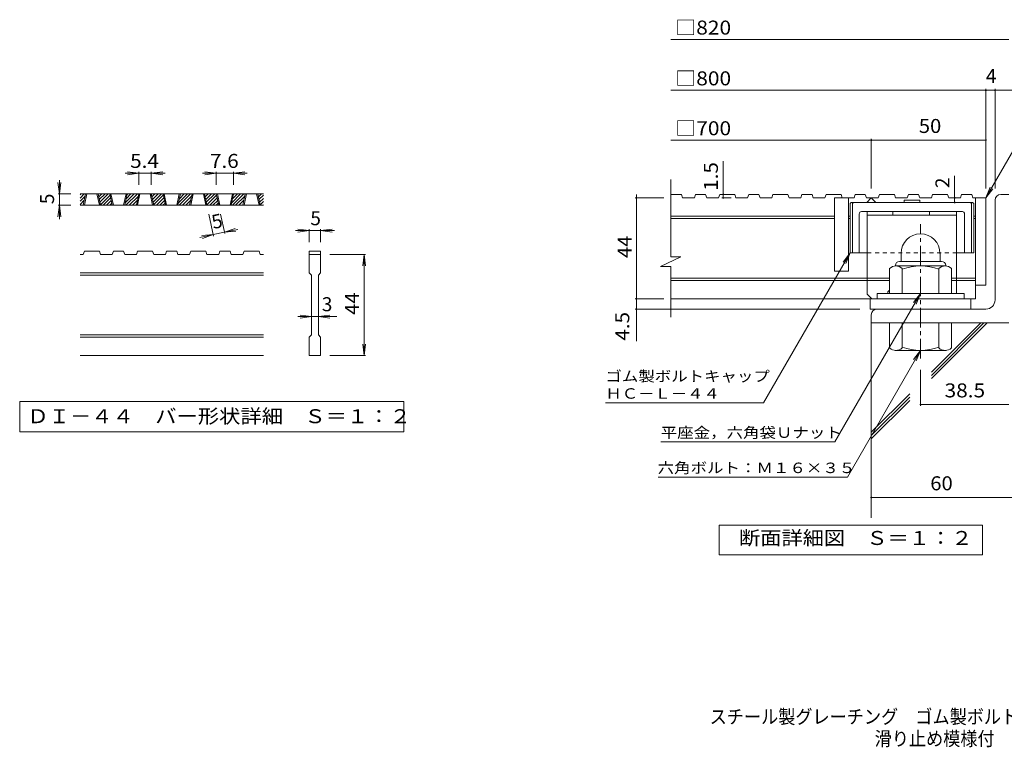
# Model space of a CAD drawing. Units: millimetres. Extents: x -1772 to 2518, y -1942 to 1499.
# Drawn here: x -1772 to 376, y -1942 to -355 of the extents above; entities that cross this region are included whole.
import ezdxf

# ---------------------------------------------------------------- set-up
doc = ezdxf.new("R2010")
doc.units = ezdxf.units.MM
doc.header["$LTSCALE"] = 10
doc.linetypes.add('JWW_CENTER1', pattern=[6.773333, 4.233333, -0.846667, 0.846667, -0.846667])
doc.linetypes.add('JWW_DASHED1', pattern=[1.693333, 0.846667, -0.846667])
for name, color, linetype in [('D-0', 7, 'Continuous'), ('D-1', 7, 'Continuous'), ('D-2', 7, 'Continuous'), ('D-4', 7, 'Continuous'), ('D-5', 7, 'Continuous'), ('D-6', 7, 'Continuous'), ('D-7', 7, 'Continuous'), ('D-8', 7, 'Continuous'), ('F-Fﾚｲﾔ', 7, 'Continuous')]:
    doc.layers.add(name, color=color, linetype=linetype)
doc.styles.add('ＭＳ ゴシック', font='txt', dxfattribs={"height": 1})

msp = doc.modelspace()

# ---------------------------------------------------------------- linework, layer by layer
at = {"layer": 'D-0', "color": 3, "linetype": 'Continuous', "lineweight": 9}
for p, q in [((-1640.8, -744), (-1631.8, -734.9)), ((-1640.8, -736.9), (-1638.8, -734.9)), ((-1240.8, -734.9), (-1640.8, -734.9)), ((-1640.8, -751.1), (-1629.7, -739.9)), ((-1640.8, -758.1), (-1631.6, -748.9)), ((-1633.9, -759.9), (-1628.6, -734.9)), ((-1631.4, -759.9), (-1626.1, -734.9)), ((-1603.9, -734.9), (-1598.6, -759.9)), ((-1601.4, -734.9), (-1596.1, -759.9)), ((-1601.3, -735.7), (-1600.5, -734.9)), ((-1600, -741.5), (-1593.4, -734.9)), ((-1598.8, -747.4), (-1586.3, -734.9)), ((-1597.5, -753.2), (-1579.3, -734.9)), ((-1596.3, -759), (-1575.2, -738)), ((-1590.1, -759.9), (-1574, -743.8)), ((-1583, -759.9), (-1572.7, -749.6)), ((-1570.5, -759.9), (-1575.9, -734.9)), ((-1568, -759.9), (-1573.4, -734.9)), ((-1540.5, -734.9), (-1545.9, -759.9)), ((-1538, -734.9), (-1543.4, -759.9)), ((-1542.2, -754.4), (-1522.7, -734.9)), ((-1540.6, -759.9), (-1515.6, -734.9)), ((-1540.3, -745.4), (-1529.8, -734.9)), ((-1538.3, -736.4), (-1536.8, -734.9)), ((-1533.5, -759.9), (-1513.5, -739.9)), ((-1526.5, -759.9), (-1515.4, -748.9)), ((-1517.8, -759.9), (-1512.5, -734.9)), ((-1515.3, -759.9), (-1510, -734.9)), ((-1487.8, -734.9), (-1482.5, -759.9)), ((-1485.3, -734.9), (-1480, -759.9)), ((-1485.1, -735.7), (-1484.3, -734.9)), ((-1483.9, -741.5), (-1477.3, -734.9)), ((-1482.6, -747.4), (-1470.2, -734.9)), ((-1481.4, -753.2), (-1463.1, -734.9)), ((-1480.2, -759), (-1459.1, -738)), ((-1474, -759.9), (-1457.8, -743.8)), ((-1466.9, -759.9), (-1456.6, -749.6)), ((-1454.4, -759.9), (-1459.7, -734.9)), ((-1451.9, -759.9), (-1457.2, -734.9)), ((-1424.4, -734.9), (-1429.7, -759.9)), ((-1421.9, -734.9), (-1427.2, -759.9)), ((-1426.1, -754.4), (-1406.6, -734.9)), ((-1424.5, -759.9), (-1399.5, -734.9)), ((-1424.1, -745.4), (-1413.6, -734.9)), ((-1422.2, -736.4), (-1420.7, -734.9)), ((-1417.4, -759.9), (-1397.4, -739.9)), ((-1410.3, -759.9), (-1399.3, -748.9)), ((-1401.7, -759.9), (-1396.3, -734.9)), ((-1399.2, -759.9), (-1393.8, -734.9)), ((-1371.7, -734.9), (-1366.3, -759.9)), ((-1369.2, -734.9), (-1363.8, -759.9)), ((-1369, -735.7), (-1368.2, -734.9)), ((-1367.8, -741.5), (-1361.1, -734.9)), ((-1366.5, -747.4), (-1354.1, -734.9)), ((-1365.3, -753.2), (-1347, -734.9)), ((-1364, -759), (-1343, -738)), ((-1357.9, -759.9), (-1341.7, -743.8)), ((-1350.8, -759.9), (-1340.5, -749.6)), ((-1338.3, -759.9), (-1343.6, -734.9)), ((-1335.8, -759.9), (-1341.1, -734.9)), ((-1308.3, -734.9), (-1313.6, -759.9)), ((-1305.8, -734.9), (-1311.1, -759.9)), ((-1309.9, -754.4), (-1290.4, -734.9)), ((-1308.4, -759.9), (-1283.4, -734.9)), ((-1308, -745.4), (-1297.5, -734.9)), ((-1306.1, -736.4), (-1304.6, -734.9)), ((-1301.3, -759.9), (-1281.3, -739.9)), ((-1294.2, -759.9), (-1283.2, -748.9)), ((-1285.5, -759.9), (-1280.2, -734.9)), ((-1283, -759.9), (-1277.7, -734.9)), ((-1255.5, -734.9), (-1250.2, -759.9)), ((-1253, -734.9), (-1247.7, -759.9)), ((-1252.9, -735.7), (-1252.1, -734.9)), ((-1251.6, -741.5), (-1245, -734.9)), ((-1250.4, -747.4), (-1240.8, -737.8)), ((-1249.1, -753.2), (-1240.8, -744.9)), ((-1240.8, -759.9), (-1640.8, -759.9)), ((-1635.5, -759.9), (-1633.5, -757.9)), ((-1576, -759.9), (-1571.5, -755.4)), ((-1519.4, -759.9), (-1517.4, -757.9)), ((-1459.8, -759.9), (-1455.4, -755.4)), ((-1403.3, -759.9), (-1401.2, -757.9)), ((-1343.7, -759.9), (-1339.2, -755.4)), ((-1287.1, -759.9), (-1285.1, -757.9)), ((-1247.9, -759), (-1240.8, -751.9)), ((-1241.7, -759.9), (-1240.8, -759)), ((-1633.9, -867.4), (-1640.8, -867.4)), ((-1633.9, -867.4), (-1631.4, -859.9)), ((-1598.6, -859.9), (-1631.4, -859.9)), ((-1598.6, -859.9), (-1596.1, -867.4)), ((-1570.5, -867.4), (-1596.1, -867.4)), ((-1570.5, -867.4), (-1568, -859.9)), ((-1545.9, -859.9), (-1568, -859.9)), ((-1545.9, -859.9), (-1543.4, -867.4)), ((-1517.8, -867.4), (-1543.4, -867.4)), ((-1517.8, -867.4), (-1515.3, -859.9)), ((-1482.5, -859.9), (-1515.3, -859.9)), ((-1480, -867.4), (-1482.5, -859.9)), ((-1454.4, -867.4), (-1480, -867.4)), ((-1454.4, -867.4), (-1451.9, -859.9)), ((-1429.7, -859.9), (-1451.9, -859.9)), ((-1429.7, -859.9), (-1427.2, -867.4)), ((-1401.7, -867.4), (-1427.2, -867.4)), ((-1401.7, -867.4), (-1399.2, -859.9)), ((-1399.2, -859.9), (-1366.3, -859.9)), ((-1363.8, -867.4), (-1366.3, -859.9)), ((-1338.3, -867.4), (-1363.8, -867.4)), ((-1338.3, -867.4), (-1335.8, -859.9)), ((-1313.6, -859.9), (-1335.8, -859.9)), ((-1313.6, -859.9), (-1311.1, -867.4)), ((-1285.5, -867.4), (-1311.1, -867.4)), ((-1285.5, -867.4), (-1283, -859.9)), ((-1283, -859.9), (-1250.2, -859.9)), ((-1247.7, -867.4), (-1250.2, -859.9)), ((-1240.8, -867.4), (-1247.7, -867.4)), ((-1140.8, -859.9), (-1115.8, -859.9)), ((-1140.8, -859.9), (-1140.8, -867.4)), ((-1140.8, -867.4), (-1115.8, -867.4)), ((-1140.8, -907.4), (-1140.8, -867.4)), ((-1115.8, -859.9), (-1115.8, -867.4)), ((-1115.8, -867.4), (-1115.8, -907.4)), ((-1240.8, -907.4), (-1640.8, -907.4)), ((-1240.8, -912.4), (-1640.8, -912.4)), ((-1140.8, -907.4), (-1135.8, -912.4)), ((-1135.8, -1042.4), (-1135.8, -912.4)), ((-1120.8, -912.4), (-1115.8, -907.4)), ((-1120.8, -912.4), (-1120.8, -1042.4)), ((-1240.8, -1042.4), (-1640.8, -1042.4)), ((-1240.8, -1047.4), (-1640.8, -1047.4)), ((-1140.8, -1047.4), (-1135.8, -1042.4)), ((-1140.8, -1087.4), (-1140.8, -1047.4)), ((-1120.8, -1042.4), (-1115.8, -1047.4)), ((-1115.8, -1047.4), (-1115.8, -1087.4)), ((-1240.8, -1087.4), (-1640.8, -1087.4)), ((-1115.8, -1087.4), (-1140.8, -1087.4))]:
    msp.add_line(p, q, dxfattribs=at)
at = {"layer": 'D-0', "color": 7, "linetype": 'Continuous', "lineweight": 9}
for p, q in [((-1772.5, -1187.4), (-1772.5, -1253.9)), ((-934.2, -1187.4), (-1772.5, -1187.4)), ((-934.2, -1253.9), (-934.2, -1187.4)), ((-1772.5, -1253.9), (-934.2, -1253.9))]:
    msp.add_line(p, q, dxfattribs=at)
at = {"layer": 'D-1', "color": 2, "linetype": 'JWW_CENTER1', "lineweight": 9}
msp.add_line((193.1, -1093.7), (193.1, -800.7), dxfattribs=at)
at = {"layer": 'D-1', "color": 2, "linetype": 'Continuous', "lineweight": 9}
for p, q in [((150.6, -864.7), (150.6, -882.2)), ((235.6, -864.6), (235.6, -882.2)), ((125.6, -952.2), (125.6, -897.4)), ((138.1, -891.2), (138.1, -892.2)), ((246.8, -892.2), (139.3, -892.2)), ((147.1, -882.2), (239.1, -882.2)), ((153.1, -952.2), (153.1, -897.4)), ((233.1, -952.2), (233.1, -897.4)), ((248.1, -891.2), (248.1, -892.2)), ((260.6, -952.2), (260.6, -897.4)), ((288.1, -952.2), (98.1, -952.2)), ((98.1, -963.7), (98.1, -952.2)), ((288.1, -963.7), (288.1, -952.2)), ((125.6, -1016.2), (125.6, -1071)), ((153.1, -1016.2), (153.1, -1071)), ((233.1, -1016.2), (233.1, -1071)), ((260.6, -1016.2), (260.6, -1071)), ((138.1, -1077.2), (138.1, -1076.2)), ((246.8, -1076.2), (139.3, -1076.2)), ((248.1, -1077.2), (248.1, -1076.2))]:
    msp.add_line(p, q, dxfattribs=at)
for centre, radius, start, end in [((193.1, -864.7), 42.5, 90, 180), ((193.1, -864.6), 42.4, 0, 90), ((139.3, -913), 20.8, 48.6201, 131.3816), ((147.1, -891.2), 9, 90, 180), ((193.1, -1012.2), 120, 70.5288, 109.4712), ((246.8, -913), 20.8, 48.6183, 131.3799), ((239.1, -891.2), 9, 0, 90), ((139.3, -1055.4), 20.8, 228.6183, 311.3799), ((193.1, -956.2), 120, 250.5288, 289.4712), ((246.8, -1055.4), 20.8, 228.6201, 311.3816)]:
    msp.add_arc(centre, radius, start, end, dxfattribs=at)
at = {"layer": 'D-2', "color": 3, "linetype": 'Continuous', "lineweight": 9}
for p, q in [((-352.1, -872.5), (-352.1, -703.7)), ((-328.6, -736.2), (-352.1, -736.2)), ((-328.6, -736.2), (-326, -743.7)), ((-300.4, -743.7), (-326, -743.7)), ((-297.9, -736.2), (-300.4, -743.7)), ((-275.8, -736.2), (-297.9, -736.2)), ((-275.8, -736.2), (-273.3, -743.7)), ((-247.7, -743.7), (-273.3, -743.7)), ((-245.2, -736.2), (-247.7, -743.7)), ((-212.4, -736.2), (-245.2, -736.2)), ((-212.4, -736.2), (-209.9, -743.7)), ((-184.3, -743.7), (-209.9, -743.7)), ((-181.7, -736.2), (-184.3, -743.7)), ((-159.7, -736.2), (-181.7, -736.2)), ((-159.7, -736.2), (-157.2, -743.7)), ((-131.6, -743.7), (-157.2, -743.7)), ((-129, -736.2), (-131.6, -743.7)), ((-96.3, -736.2), (-129, -736.2)), ((-96.3, -736.2), (-93.7, -743.7)), ((-68.2, -743.7), (-93.7, -743.7)), ((-65.6, -736.2), (-68.2, -743.7)), ((-43.6, -736.2), (-65.6, -736.2)), ((-43.6, -736.2), (-41, -743.7)), ((-15.5, -743.7), (-41, -743.7)), ((-12.9, -736.2), (-15.5, -743.7)), ((19.8, -736.2), (-12.9, -736.2)), ((5.6, -743.7), (5.6, -903.7)), ((48, -743.7), (5.6, -743.7)), ((19.8, -736.2), (22.4, -743.7)), ((35.6, -743.7), (35.6, -903.7)), ((50.5, -736.2), (48, -743.7)), ((72.6, -736.2), (50.5, -736.2)), ((72.6, -736.2), (75.1, -743.7)), ((100.7, -743.7), (75.1, -743.7)), ((75.6, -753.7), (85.6, -743.7)), ((85.6, -743.7), (95.6, -753.7)), ((103.2, -736.2), (100.7, -743.7)), ((136, -736.2), (103.2, -736.2)), ((136, -736.2), (138.5, -743.7)), ((164.1, -743.7), (138.5, -743.7)), ((166.6, -736.2), (164.1, -743.7)), ((188.7, -736.2), (166.6, -736.2)), ((188.7, -736.2), (191.2, -743.7)), ((216.8, -743.7), (191.2, -743.7)), ((219.4, -736.2), (216.8, -743.7)), ((252.1, -736.2), (219.4, -736.2)), ((252.1, -736.2), (254.7, -743.7)), ((280.2, -743.7), (254.7, -743.7)), ((282.8, -736.2), (280.2, -743.7)), ((304.8, -736.2), (282.8, -736.2)), ((304.8, -736.2), (307.4, -743.7)), ((335.6, -743.7), (307.4, -743.7)), ((313.1, -743.7), (313.1, -963.7)), ((335.6, -743.7), (335.6, -933.7)), ((5.6, -783.7), (-352.1, -783.7)), ((5.6, -788.7), (-352.1, -788.7)), ((39.3, -783.7), (35.6, -783.7)), ((39.3, -788.7), (35.6, -788.7)), ((313.1, -783.7), (309.3, -783.7)), ((313.1, -788.7), (309.3, -788.7)), ((-374.2, -893.2), (-329.6, -872.5)), ((-329.6, -872.5), (-352.1, -872.5)), ((-374.2, -893.2), (-352.1, -893.2)), ((-352.1, -1003.7), (-352.1, -893.2)), ((125.6, -918.7), (-352.1, -918.7)), ((125.6, -923.7), (-352.1, -923.7)), ((35.6, -903.7), (5.6, -903.7)), ((313.1, -918.7), (260.6, -918.7)), ((313.1, -923.7), (260.6, -923.7)), ((335.6, -933.7), (313.1, -933.7)), ((313.1, -963.7), (-352.1, -963.7)), ((83.1, -986.2), (83.1, -963.7)), ((303.1, -986.2), (303.1, -963.7)), ((83.1, -986.2), (303.1, -986.2))]:
    msp.add_line(p, q, dxfattribs=at)
at = {"layer": 'D-2', "color": 2, "linetype": 'Continuous', "lineweight": 9}
for p, q in [((355.6, -966.2), (355.6, -748.7)), ((368.1, -736.2), (385.6, -736.2)), ((335.6, -986.2), (98.1, -986.2)), ((85.6, -998.7), (85.6, -1016.2)), ((385.6, -1016.2), (85.6, -1016.2))]:
    msp.add_line(p, q, dxfattribs=at)
for centre, radius, start, end in [((368.1, -748.7), 12.5, 90, 180), ((335.6, -966.2), 20, 270, 0), ((98.1, -998.7), 12.5, 90, 180)]:
    msp.add_arc(centre, radius, start, end, dxfattribs=at)
at = {"layer": 'D-4', "color": 7, "linetype": 'Continuous', "lineweight": 9}
for p, q in [((-352.1, -398.3), (385.6, -398.3)), ((-352.1, -509), (415, -509)), ((335.6, -723.2), (335.6, -506)), ((355.6, -723.2), (355.6, -506)), ((-352.1, -617.7), (335.6, -617.7)), ((85.6, -723.2), (85.6, -614.7)), ((-237.5, -736.2), (-237.5, -663.8)), ((-1512.5, -689.9), (-1537.2, -686.7)), ((-1512.5, -686.9), (-1512.5, -714.9)), ((-1485.3, -689.9), (-1460.5, -686.7)), ((-1485.3, -686.9), (-1485.3, -714.9)), ((-1343.6, -689.9), (-1368.4, -686.7)), ((-1343.6, -686.9), (-1343.6, -714.9)), ((-1305.8, -689.9), (-1281, -686.7)), ((-1305.8, -686.9), (-1305.8, -714.9)), ((-1685.8, -734.9), (-1685.8, -704.9)), ((-1512.5, -689.9), (-1542.5, -689.9)), ((-1512.5, -689.9), (-1537.2, -693.2)), ((-1485.3, -689.9), (-1512.5, -689.9)), ((-1485.3, -689.9), (-1460.5, -693.2)), ((-1485.3, -689.9), (-1455.3, -689.9)), ((-1343.6, -689.9), (-1373.6, -689.9)), ((-1343.6, -689.9), (-1368.4, -693.2)), ((-1305.8, -689.9), (-1343.6, -689.9)), ((-1305.8, -689.9), (-1281, -693.2)), ((-1305.8, -689.9), (-1275.8, -689.9)), ((267.4, -743.7), (267.4, -695.8)), ((-1685.8, -734.9), (-1689.1, -710.1)), ((-1685.8, -734.9), (-1682.6, -710.1)), ((-1688.8, -734.9), (-1660.8, -734.9)), ((-1685.8, -734.9), (-1685.8, -759.9)), ((-366.8, -743.7), (-429.8, -743.7)), ((-426.8, -743.7), (-426.8, -736.2)), ((-426.8, -1056.4), (-426.8, -743.7)), ((-240.5, -743.7), (-220.1, -743.7)), ((-237.5, -743.7), (-237.5, -736.2)), ((267.4, -753.7), (267.4, -743.7)), ((-1685.8, -759.9), (-1689.1, -784.7)), ((-1688.8, -759.9), (-1660.8, -759.9)), ((-1685.8, -759.9), (-1682.6, -784.7)), ((-1685.8, -759.9), (-1685.8, -789.9)), ((-1349.5, -826.8), (-1359.6, -779.5)), ((-1325.1, -821.5), (-1334.1, -779.5)), ((-1325.7, -818.6), (-1302.2, -810.2)), ((-1325.7, -818.6), (-1296.4, -812.3)), ((-1140.8, -814.9), (-1170.8, -814.9)), ((-1140.8, -814.9), (-1165.6, -811.7)), ((-1140.8, -814.9), (-1165.6, -818.2)), ((-1140.8, -811.9), (-1140.8, -839.9)), ((-1115.8, -814.9), (-1140.8, -814.9)), ((-1115.8, -814.9), (-1091, -811.7)), ((-1115.8, -811.9), (-1115.8, -839.9)), ((-1115.8, -814.9), (-1091, -818.2)), ((-1115.8, -814.9), (-1085.8, -814.9)), ((-1350.2, -823.8), (-1379.5, -830.1)), ((-1350.2, -823.8), (-1375.1, -825.8)), ((-1350.2, -823.8), (-1373.7, -832.2)), ((-1325.7, -818.6), (-1350.2, -823.8)), ((-1325.7, -818.6), (-1300.8, -816.6)), ((-1017.8, -867.4), (-1095.8, -867.4)), ((-1020.8, -867.4), (-1024.1, -892.2)), ((-1020.8, -867.4), (-1017.6, -892.2)), ((-1020.8, -1087.4), (-1020.8, -867.4)), ((-366.8, -963.7), (-429.8, -963.7)), ((60.6, -986.2), (-429.8, -986.2)), ((-1135.8, -1002.4), (-1165.8, -1002.4)), ((-1135.8, -1002.4), (-1160.6, -999.2)), ((-1135.8, -1002.4), (-1160.6, -1005.7)), ((-1120.8, -1002.4), (-1135.8, -1002.4)), ((-1120.8, -1002.4), (-1096, -999.2)), ((-1120.8, -1002.4), (-1096, -1005.7)), ((-1120.8, -1002.4), (-1080.8, -1002.4)), ((-1020.8, -1087.4), (-1024.1, -1062.6)), ((-1020.8, -1087.4), (-1017.6, -1062.6)), ((-1017.8, -1087.4), (-1095.8, -1087.4)), ((193.1, -1118.7), (193.1, -1197.3)), ((193.1, -1194.3), (385.6, -1194.3)), ((85.6, -1396.9), (510.9, -1396.9))]:
    msp.add_line(p, q, dxfattribs=at)
at = {"layer": 'D-4', "color": 7, "linetype": 'Continuous', "lineweight": 9, "const_width": 2}
for points in [[(336.6, -509, 0.414214), (335.6, -508, 0.414214), (334.6, -509, 0.414214), (335.6, -510, 0.414214)], [(356.6, -509, 0.414214), (355.6, -508, 0.414214), (354.6, -509, 0.414214), (355.6, -510, 0.414214)], [(86.6, -617.7, 0.414214), (85.6, -616.7, 0.414214), (84.6, -617.7, 0.414214), (85.6, -618.7, 0.414214)], [(336.6, -617.7, 0.414214), (335.6, -616.7, 0.414214), (334.6, -617.7, 0.414214), (335.6, -618.7, 0.414214)], [(-425.8, -743.7, 0.414214), (-426.8, -742.7, 0.414214), (-427.8, -743.7, 0.414214), (-426.8, -744.7, 0.414214)], [(-236.5, -736.2, 0.414214), (-237.5, -735.2, 0.414214), (-238.5, -736.2, 0.414214), (-237.5, -737.2, 0.414214)], [(-236.5, -743.7, 0.414214), (-237.5, -742.7, 0.414214), (-238.5, -743.7, 0.414214), (-237.5, -744.7, 0.414214)], [(268.4, -743.7, 0.414214), (267.4, -742.7, 0.414214), (266.4, -743.7, 0.414214), (267.4, -744.7, 0.414214)], [(268.4, -753.7, 0.414214), (267.4, -752.7, 0.414214), (266.4, -753.7, 0.414214), (267.4, -754.7, 0.414214)], [(-425.8, -963.7, 0.414214), (-426.8, -962.7, 0.414214), (-427.8, -963.7, 0.414214), (-426.8, -964.7, 0.414214)], [(-425.8, -986.2, 0.414214), (-426.8, -985.2, 0.414214), (-427.8, -986.2, 0.414214), (-426.8, -987.2, 0.414214)], [(194.1, -1194.3, 0.414214), (193.1, -1193.3, 0.414214), (192.1, -1194.3, 0.414214), (193.1, -1195.3, 0.414214)], [(86.6, -1396.9, 0.414214), (85.6, -1395.9, 0.414214), (84.6, -1396.9, 0.414214), (85.6, -1397.9, 0.414214)]]:
    msp.add_lwpolyline(points, format="xyb", close=True, dxfattribs=at)
at = {"layer": 'D-5', "color": 7, "linetype": 'Continuous', "lineweight": 9}
for p, q in [((335.6, -743.7), (442, -559.3)), ((335.6, -743.7), (345.2, -720.6)), ((335.6, -743.7), (350.8, -723.8)), ((39.3, -863.7), (-149.4, -1190.5)), ((39.3, -863.7), (24.1, -883.5)), ((39.3, -863.7), (29.8, -886.8)), ((193.1, -952.2), (6.2, -1275.8)), ((193.1, -952.2), (177.9, -972)), ((193.1, -952.2), (183.5, -975.3)), ((193.1, -1076.2), (33.4, -1352.7)), ((193.1, -1076.2), (177.9, -1096)), ((193.1, -1076.2), (183.5, -1099.3)), ((-494.4, -1190.5), (-149.4, -1190.5)), ((-373.8, -1275.8), (6.2, -1275.8)), ((-379.7, -1352.7), (33.4, -1352.7))]:
    msp.add_line(p, q, dxfattribs=at)
at = {"layer": 'D-5', "color": 2, "linetype": 'Continuous', "lineweight": 9}
for p, q in [((-246.4, -1522.1), (-246.4, -1457.1)), ((-246.4, -1457.1), (328.6, -1457.1)), ((328.6, -1457.1), (328.6, -1522.1)), ((328.6, -1522.1), (-246.4, -1522.1))]:
    msp.add_line(p, q, dxfattribs=at)
at = {"layer": 'D-6', "color": 6, "linetype": 'Continuous', "lineweight": 9}
for p, q in [((85.6, -1011.2), (85.6, -1441.5)), ((216.8, -1130.7), (331.3, -1016.2)), ((216.8, -1123.6), (324.3, -1016.2)), ((216.8, -1137.7), (338.4, -1016.2)), ((85.6, -1254.8), (169.4, -1171)), ((85.6, -1261.9), (169.4, -1178.1)), ((85.6, -1269), (169.4, -1185.2))]:
    msp.add_line(p, q, dxfattribs=at)
at = {"layer": 'D-7', "color": 6, "linetype": 'Continuous', "lineweight": 9}
for p, q in [((191.6, -748.7), (157.1, -748.7)), ((157.1, -748.7), (157.1, -753.7)), ((191.6, -748.7), (191.6, -753.7)), ((39.3, -756.2), (41.8, -753.7)), ((39.3, -756.2), (39.3, -863.7)), ((306.8, -753.7), (41.8, -753.7)), ((44.3, -756.2), (46.8, -753.7)), ((44.3, -756.2), (44.3, -863.7)), ((304.3, -756.2), (301.8, -753.7)), ((304.3, -756.2), (304.3, -863.7)), ((309.3, -756.2), (306.8, -753.7)), ((309.3, -756.2), (309.3, -863.7)), ((59.3, -778.7), (59.3, -863.7)), ((284.3, -773.7), (64.3, -773.7)), ((289.3, -778.7), (289.3, -863.7)), ((76.8, -863.7), (39.3, -863.7)), ((309.3, -863.7), (271.8, -863.7))]:
    msp.add_line(p, q, dxfattribs=at)
at = {"layer": 'D-7', "color": 6, "linetype": 'JWW_DASHED1', "lineweight": 9}
msp.add_line((271.8, -863.7), (76.8, -863.7), dxfattribs=at)
at = {"layer": 'D-7', "color": 6, "linetype": 'Continuous', "lineweight": 9}
for centre, start, end in [((64.3, -778.7), 90, 180), ((284.3, -778.7), 0, 90)]:
    msp.add_arc(centre, 5, start, end, dxfattribs=at)
at = {"layer": 'D-8', "color": 4, "linetype": 'Continuous', "lineweight": 9}
for p, q in [((76.8, -953.7), (76.8, -773.7)), ((76.8, -773.7), (271.8, -773.7)), ((76.8, -781.2), (271.8, -781.2)), ((132.4, -781.2), (132.4, -773.7)), ((212.4, -781.2), (212.4, -773.7)), ((271.8, -952.2), (271.8, -773.7)), ((121.8, -948.7), (125.6, -944.9)), ((76.8, -953.7), (86.8, -963.7)), ((121.8, -952.2), (121.8, -948.7))]:
    msp.add_line(p, q, dxfattribs=at)

# ---------------------------------------------------------------- texts
at = {"layer": 'D-0', "color": 2, "linetype": 'Continuous', "lineweight": 9, "style": 'ＭＳ ゴシック', "width": 1.118056}
msp.add_text('ＤＩ－４４\u3000バー形状詳細\u3000Ｓ＝１：２', height=30.48, dxfattribs=at).set_placement((-1755.8, -1235))
at = {"layer": 'D-4', "color": 2, "linetype": 'Continuous', "lineweight": 211, "style": 'ＭＳ ゴシック'}
for s, width, p in [('□820', 1.1, (-342.1, -387.6)), ('38.5', 1.09375, (245.6, -1178.7)), ('60', 1.0625, (214.3, -1381.3))]:
    msp.add_text(s, height=30.48, dxfattribs=dict(at, width=width)).set_placement(p)
at = {"layer": 'D-4', "color": 2, "linetype": 'Continuous', "lineweight": 9, "style": 'ＭＳ ゴシック'}
for s, width, p in [('□800', 1.1, (-342.1, -498.3)), ('□700', 1.1, (-342.1, -607.1)), ('50', 1.0625, (189.3, -602.1)), ('5.4', 1.083333, (-1531.4, -678.3)), ('7.6', 1.083333, (-1357.2, -678.3))]:
    msp.add_text(s, height=30.48, dxfattribs=dict(at, width=width)).set_placement(p)
for s, p in [('4', (335.6, -493.3)), ('5', (-1138.3, -803.3)), ('3', (-1113.3, -990.8))]:
    msp.add_text(s, height=30.5, dxfattribs=at).set_placement(p)
at = {"layer": 'D-4', "color": 2, "linetype": 'Continuous', "lineweight": 211, "style": 'ＭＳ ゴシック'}
for s, width, p in [('1.5', 1.083333, (-249.1, -728.2)), ('44', 1.0625, (-437.4, -874.9))]:
    msp.add_text(s, height=30.48, rotation=90, dxfattribs=dict(at, width=width)).set_placement(p)
msp.add_text('2', height=30.5, rotation=90, dxfattribs=at).set_placement((256.1, -722.4))
at = {"layer": 'D-4', "color": 2, "linetype": 'Continuous', "lineweight": 9, "style": 'ＭＳ ゴシック'}
for rotation, p in [(90, (-1697.5, -757.4)), (12.079, (-1350.1, -811.9))]:
    msp.add_text('5', height=30.5, rotation=rotation, dxfattribs=at).set_placement(p)
for s, width, p in [('44', 1.0625, (-1032.5, -998.7)), ('4.5', 1.083333, (-442.4, -1055))]:
    msp.add_text(s, height=30.48, rotation=90, dxfattribs=dict(at, width=width)).set_placement(p)
at = {"layer": 'D-5', "color": 7, "linetype": 'Continuous', "lineweight": 9, "style": 'ＭＳ ゴシック'}
for s, width, p in [('ゴム製ボルトキャップ', 1.15, (-494.4, -1144)), ('ＨＣ－Ｌ－４４', 1.142857, (-494.4, -1181.6))]:
    msp.add_text(s, height=22.86, rotation=359.9999, dxfattribs=dict(at, width=width)).set_placement(p)
at = {"layer": 'D-5', "color": 7, "linetype": 'Continuous', "lineweight": 211, "style": 'ＭＳ ゴシック'}
for s, width, p in [('平座金，六角袋Ｕナット', 1.151515, (-373.8, -1266.9)), ('六角ボルト：Ｍ１６×３５', 1.152778, (-380.6, -1343.8))]:
    msp.add_text(s, height=22.86, dxfattribs=dict(at, width=width)).set_placement(p)
at = {"layer": 'D-5', "color": 2, "linetype": 'Continuous', "lineweight": 211, "style": 'ＭＳ ゴシック', "width": 1.113636}
msp.add_text('断面詳細図\u3000Ｓ＝１：２', height=30.48, dxfattribs=at).set_placement((-203, -1500.5))
at = {"layer": 'F-Fﾚｲﾔ', "color": 2, "linetype": 'Continuous', "lineweight": 9, "style": 'ＭＳ ゴシック'}
for s, width, p in [('スチール製グレーチング\u3000ゴム製ボルトキャップ付\u3000ボルト固定式\u3000枠付正方形型', 0.899324, (-267, -1890.2)), ('滑り止め模様付\u3000集水桝用\u3000ＨＸＣＬ－ＨＣ\u3000７７４４－ａ', 0.899074, (93, -1938.1))]:
    msp.add_text(s, height=30.48, dxfattribs=dict(at, width=width)).set_placement(p)

doc.saveas('drawing.dxf')
